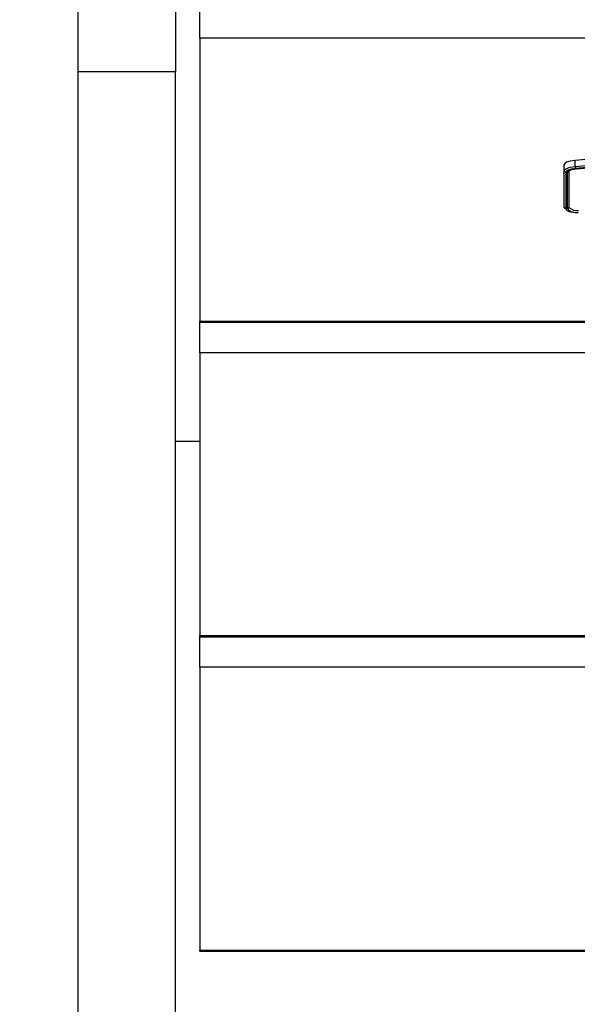
# Model space of a CAD drawing. Units: millimetres. Extents: x -1 to 901, y 0 to 573.
# Drawn here: x 36 to 39, y 147 to 152 of the extents above; entities that cross this region are included whole.
import ezdxf

# ---------------------------------------------------------------- set-up
doc = ezdxf.new("R2010")
doc.units = ezdxf.units.MM
doc.layers.add('ADAMA', color=7, linetype='Continuous')
doc.styles.add('SLDTEXTSTYLE0', font='TXT', dxfattribs={"width": 0.7})
doc.dimstyles.new('SLDDIMSTYLE0', dxfattribs={"dimtxt": 2.645833, "dimasz": 2, "dimexe": 0, "dimexo": 0.0625, "dimgap": 0.661458, "dimtad": 1, "dimdec": 1, "dimlfac": 16, "dimrnd": 1e-09, "dimzin": 12, "dimdsep": 46, "dimtxsty": 'SLDTEXTSTYLE0', "dimsah": 1, "dimcen": 0.09, "dimadec": 0, "dimazin": 3, "dimtfac": 1, "dimtdec": 1, "dimtofl": 0, "dimtmove": 0, "dimatfit": 3, "dimfxl": 0, "dimfrac": 2, "dimtolj": 1, "dimtzin": 12, "dimarcsym": 0})

# ---------------------------------------------------------------- blocks, each defined once
blk = doc.blocks.new('_D_2')
at = {"layer": 'ADAMA', "color": 7}
for p, q in [((35.0303, 155.4072), (25.2231, 155.4072)), ((26.2231, 155.4072), (26.2231, 115.9403)), ((35.0303, 115.9403), (25.2231, 115.9403))]:
    blk.add_line(p, q, dxfattribs=at)
for points in [[(26.2231, 155.4072), (25.7231, 153.4072), (26.7231, 153.4072)], [(26.2231, 115.9403), (26.7231, 117.9403), (25.7231, 117.9403)]]:
    blk.add_solid(points, dxfattribs=at)
at = {"layer": 'ADAMA', "color": 7, "insert": (22.8124, 135.7505), "char_height": 2.64583, "attachment_point": 1, "rotation": 90, "style": 'SLDTEXTSTYLE0'}
blk.add_mtext('630', dxfattribs=at)

msp = doc.modelspace()

# ---------------------------------------------------------------- linework, layer by layer
at = {"color": 7, "linetype": 'Continuous', "lineweight": 25}
for p, q in [((36.0302885, 152.1365344), (36.0302885, 152.5192672)), ((36.5302885, 152.5192672), (36.5302885, 152.1365344)), ((36.6552885, 152.3095574), (36.6552885, 152.5009238)), ((147.9052885, 152.3095574), (36.6552885, 152.3095574)), ((36.6552885, 152.3095574), (36.6552885, 150.8537003)), ((36.5302885, 152.1365344), (36.0302885, 152.1365344)), ((36.0302885, 145.0648966), (36.0302885, 152.1365344)), ((36.5302885, 145.0648966), (36.5302885, 152.1365344)), ((40.0809905, 151.822917), (38.5866875, 151.6808499)), ((38.5866875, 151.6494573), (40.0809905, 151.7915244)), ((40.083792, 151.7817024), (38.5894891, 151.6396352)), ((38.5922907, 151.6376613), (40.0865937, 151.7797284)), ((38.5930597, 151.6374209), (40.0873629, 151.7794881)), ((38.5866875, 151.6494573), (38.5866875, 151.6808499)), ((38.5302885, 151.6285444), (38.5302885, 151.6599369)), ((38.5302885, 151.4391852), (38.5302885, 151.6285444)), ((38.5546635, 151.6285444), (38.5546635, 151.4391852)), ((38.5384135, 151.6206962), (38.5384135, 151.431337)), ((38.5465385, 151.431337), (38.5465385, 151.6206962)), ((36.6552885, 150.8537003), (147.9052885, 150.8537003)), ((36.6552885, 150.8483762), (36.6552885, 150.8537003)), ((36.6552885, 150.8483762), (147.9052885, 150.8483762)), ((36.6552885, 150.6919383), (36.6552885, 150.8483762)), ((147.9052885, 150.6919383), (36.6552885, 150.6919383)), ((36.6552885, 150.6919383), (36.6552885, 149.2360812)), ((36.6552885, 150.2354791), (36.5302885, 150.2354791)), ((36.6552885, 149.2360812), (147.9052885, 149.2360812)), ((36.6552885, 149.2307571), (36.6552885, 149.2360812)), ((36.6552885, 149.2307571), (147.9052885, 149.2307571)), ((36.6552885, 149.0743193), (36.6552885, 149.2307571)), ((147.9052885, 149.0743193), (36.6552885, 149.0743193)), ((36.6552885, 149.0743193), (36.6552885, 147.6184622)), ((36.6552885, 147.6184622), (147.9052885, 147.6184622)), ((36.6552885, 147.6131381), (36.6552885, 147.6184622)), ((36.6552885, 147.6131381), (147.9052885, 147.6131381))]:
    msp.add_line(p, q, dxfattribs=at)
at = {"color": 7, "linetype": 'Continuous', "lineweight": 25, "flags": 128}
for points in [[(38.5866875, 151.6808499), (38.561145, 151.6770286), (38.5424168, 151.6713397), (38.5334393, 151.6659145), (38.5302885, 151.6599369)], [(38.5302885, 151.6285444), (38.5302885, 151.628545), (38.5321135, 151.6331136), (38.5427277, 151.6400811), (38.5616199, 151.6457381), (38.5866875, 151.6494573)], [(38.5894891, 151.6396352), (38.5667885, 151.6362674), (38.549678, 151.6311438), (38.540066, 151.6248345), (38.5384135, 151.6206962)], [(38.5465385, 151.6206962), (38.5480465, 151.6243949), (38.5565036, 151.6299981), (38.5718808, 151.6346152), (38.5922907, 151.6376613)], [(38.5930597, 151.6374209), (38.5928372, 151.637427), (38.5922907, 151.6376613)], [(38.539414, 151.4298118), (38.5351238, 151.4318159), (38.5345325, 151.4324301)], [(38.5384135, 151.431337), (38.542791, 151.4246637), (38.5554671, 151.4187424), (38.575013, 151.4142312), (38.5999039, 151.411616)]]:
    msp.add_lwpolyline(points, dxfattribs=at)
at = {"color": 7, "linetype": 'Continuous', "lineweight": 25}
for centre, radius, start, end in [((38.5382774, 151.6286852), 0.0079902, 181.0101851, 270.9757605), ((38.5466745, 151.6286852), 0.0079902, 269.0242395, 358.9898149), ((38.6009241, 151.6482074), 0.0142913, 174.9824972, 216.8569379), ((38.5382774, 151.439326), 0.0079902, 181.0101851, 270.9757605), ((38.5466745, 151.439326), 0.0079902, 269.0242395, 358.9898149), ((38.5926188, 151.4803108), 0.0672445, 226.7435859, 277.6926015), ((38.5955186, 151.4828861), 0.059824, 226.9276261, 277.5085781)]:
    msp.add_arc(centre, radius, start, end, dxfattribs=at)

# ---------------------------------------------------------------- dimensions: what is measured, and where the dimension line sits
at = {"layer": 'ADAMA', "color": 7}
dim = msp.add_linear_dim(base=(26.2230997, 115.9403345), p1=(36.0302885, 155.4071822), p2=(36.0302885, 115.9403345), angle=90, text='630', dimstyle='SLDDIMSTYLE0', dxfattribs=at)
dim.commit()
dim.dimension.update_dxf_attribs({"geometry": '_D_2', "text_midpoint": (26.2230997, 138.43307), "dimtype": 160})

doc.saveas('drawing.dxf')
